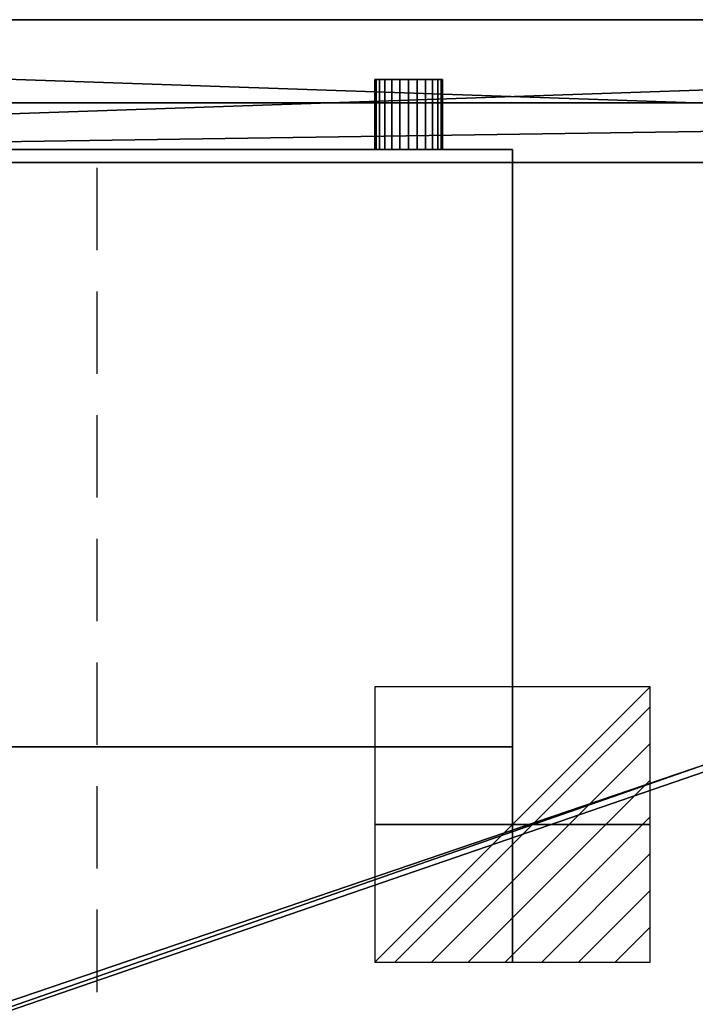
# Model space of a CAD drawing. Extents: x -1 to 1741, y -621 to 1.
# Drawn here: x 680 to 940, y -379 to 0 of the extents above; entities that cross this region are included whole.
import ezdxf

# ---------------------------------------------------------------- set-up
doc = ezdxf.new("R2010")
doc.units = 0
doc.linetypes.add('NASCOSTA', pattern=[9.525, 6.35, -3.175])
for name, color, linetype in [('IQ_200_2D', 1, 'Continuous'), ('IQ_200_3D', 1, 'Continuous'), ('IQ_204_2D', 7, 'Continuous'), ('IQ_CON_ELECTRICITY_INT', 7, 'Continuous')]:
    doc.layers.add(name, color=color, linetype=linetype)

# ---------------------------------------------------------------- blocks, each defined once
blk = doc.blocks.new('*X3')
at = {"color": 0}
for p, q in [((286.774344, 2204.447934), (296.618251, 2214.291842)), ((286.774344, 2205.862148), (295.204037, 2214.291842)), ((286.774344, 2207.276361), (293.789824, 2214.291842)), ((286.774344, 2208.690575), (292.37561, 2214.291842)), ((286.774344, 2210.104788), (290.961397, 2214.291842)), ((286.774344, 2211.519002), (289.547183, 2214.291842)), ((286.774344, 2212.933216), (288.13297, 2214.291842))]:
    blk.add_line(p, q, dxfattribs=at)
blk = doc.blocks.new('ELECTRICITY')
for p, q in [((2.121, 2.121), (-2.121, 2.121)), ((-2.121, 2.121), (-2.121, -2.121)), ((-2.121, -2.121), (2.121, 2.121)), ((2.121, -2.121), (2.121, 2.121)), ((-2.121, -2.121), (2.121, -2.121))]:
    blk.add_line(p, q)
at = {"extrusion": (-1, 0, 0)}
for p, q in [((0, -2.121, 2.121), (0, 2.121, 2.121)), ((0, 2.121, -2.121), (0, -2.121, -2.121)), ((0, 2.121, 2.121), (0, 2.121, -2.121)), ((0, 2.121, -2.121), (0, -2.121, 2.121)), ((0, -2.121, -2.121), (0, -2.121, 2.121))]:
    blk.add_line(p, q, dxfattribs=at)
at = {"extrusion": (0, -1, 0)}
for p, q in [((2.121, 0, 2.121), (-2.121, 0, 2.121)), ((-2.121, 0, -2.121), (2.121, 0, -2.121)), ((-2.121, 0, 2.121), (-2.121, 0, -2.121)), ((-2.121, 0, -2.121), (2.121, 0, 2.121)), ((2.121, 0, -2.121), (2.121, 0, 2.121))]:
    blk.add_line(p, q, dxfattribs=at)
at = {"xscale": 0.4000000000000909, "yscale": 0.4000000000000909, "zscale": 0.4000000000000909}
blk.add_blockref('*X3', (-116.831, -883.595), dxfattribs=at)
at = {"extrusion": (-1, 0, 0), "xscale": 0.3999999999999773, "yscale": 0.3999999999999773, "zscale": 0.3999999999999773}
blk.add_blockref('*X3', (-116.831, -883.595), dxfattribs=at)
at = {"extrusion": (0, -1, 0), "xscale": 0.4000000000000909, "yscale": 0.4000000000000909, "zscale": 0.4000000000000909}
blk.add_blockref('*X3', (-116.831, -883.595), dxfattribs=at)

msp = doc.modelspace()

# ---------------------------------------------------------------- linework, layer by layer
at = {"layer": 'IQ_200_2D'}
msp.add_line((1730, 0), (10, 0), dxfattribs=at)
at = {"layer": 'IQ_204_2D', "color": 8, "linetype": 'NASCOSTA', "ltscale": 5}
msp.add_line((47, -32), (1693, -32), dxfattribs=at)
at = {"layer": 'IQ_204_2D'}
msp.add_line((131, -55), (1609, -55), dxfattribs=at)
at = {"layer": 'IQ_204_2D', "linetype": 'NASCOSTA', "ltscale": 5}
msp.add_line((710, -565), (710, -55), dxfattribs=at)

# ---------------------------------------------------------------- block references
at = {"layer": 'IQ_CON_ELECTRICITY_INT', "xscale": 25, "yscale": 25, "zscale": 25, "rotation": 180}
msp.add_blockref('ELECTRICITY', (870, -310), dxfattribs=at)

# ---------------------------------------------------------------- meshes
at = {"layer": 'IQ_200_3D'}
mesh = msp.add_polyface(dxfattribs=at)
corners = [(10, -620, 898), (7.41, -619.66, 898), (5, -618.66, 898), (2.93, -617.07, 898), (1.34, -615, 898), (0.34, -612.59, 898), (0, -610, 898), (0, -10, 898), (0.34, -7.41, 898), (1.34, -5, 898), (2.93, -2.93, 898), (5, -1.34, 898), (7.41, -0.34, 898), (10, 0, 898), (1730, 0, 898), (1732.59, -0.34, 898), (1735, -1.34, 898), (1737.07, -2.93, 898), (1738.66, -5, 898), (1739.66, -7.41, 898), (1740, -10, 898), (1740, -610, 898), (1739.66, -612.59, 898), (1738.66, -615, 898), (1737.07, -617.07, 898), (1735, -618.66, 898), (1732.59, -619.66, 898), (1730, -620, 898), (131, -565, 898), (1609, -565, 898), (1624.79, -562.92, 898), (1639.5, -556.83, 898), (1652.13, -547.13, 898), (1661.83, -534.5, 898), (1667.92, -519.79, 898), (1670, -504, 898), (1670, -116, 898), (1667.92, -100.21, 898), (1661.83, -85.5, 898), (1652.13, -72.87, 898), (1639.5, -63.17, 898), (1624.79, -57.08, 898), (1609, -55, 898), (131, -55, 898), (115.21, -57.08, 898), (100.5, -63.17, 898), (87.87, -72.87, 898), (78.17, -85.5, 898), (72.08, -100.21, 898), (70, -116, 898), (70, -504, 898), (72.08, -519.79, 898), (78.17, -534.5, 898), (87.87, -547.13, 898), (100.5, -556.83, 898), (115.21, -562.92, 898)]
mesh.append_faces([[corners[k] for k in face] for face in [(6, 3, 4, 5)]], dxfattribs={"vtx0": -1})
mesh.append_faces([[corners[k] for k in face] for face in [(34, 21, 33), (52, 6, 51), (3, 6, 2)]], dxfattribs={"vtx0": -1, "vtx1": -1})
mesh.append_faces([[corners[k] for k in face] for face in [(21, 27, 32, 33)]], dxfattribs={"vtx0": -1, "vtx1": -1, "vtx3": -1})
mesh.append_faces([[corners[k] for k in face] for face in [(21, 24, 25), (21, 35, 36), (0, 55, 28, 27)]], dxfattribs={"vtx0": -1, "vtx2": -1})
mesh.append_faces([[corners[k] for k in face] for face in [(21, 25, 26, 27), (14, 41, 42, 43), (6, 0, 1, 2)]], dxfattribs={"vtx0": -1, "vtx3": -1})
mesh.append_faces([[corners[k] for k in face] for face in [(30, 31, 27), (29, 30, 27, 28), (34, 35, 21), (31, 32, 27), (16, 17, 20, 15), (37, 38, 20), (39, 40, 14), (40, 41, 14), (38, 39, 20), (54, 55, 0), (52, 53, 6), (50, 51, 6), (48, 49, 7), (47, 48, 7), (45, 46, 13), (44, 45, 13), (12, 13, 7, 11), (10, 11, 7)]], dxfattribs={"vtx1": -1, "vtx2": -1})
mesh.append_faces([[corners[k] for k in face] for face in [(14, 15, 20, 39), (53, 54, 0, 6), (46, 47, 7, 13)]], dxfattribs={"vtx1": -1, "vtx2": -1, "vtx3": -1})
mesh.append_faces([[corners[k] for k in face] for face in [(36, 37, 20, 21), (49, 50, 6, 7), (43, 44, 13, 14)]], dxfattribs={"vtx1": -1, "vtx3": -1})
mesh.append_faces([[corners[k] for k in face] for face in [(18, 19, 20, 17)]], dxfattribs={"vtx2": -1})
mesh.append_faces([[corners[k] for k in face] for face in [(21, 22, 23, 24), (7, 8, 9, 10)]], dxfattribs={"vtx3": -1})
mesh = msp.add_polyface(dxfattribs=at)
corners = [(10, -620, 900), (1730, -620, 900), (1732.59, -619.66, 900), (1735, -618.66, 900), (1737.07, -617.07, 900), (1738.66, -615, 900), (1739.66, -612.59, 900), (1740, -610, 900), (1740, -10, 900), (1739.66, -7.41, 900), (1738.66, -5, 900), (1737.07, -2.93, 900), (1735, -1.34, 900), (1732.59, -0.34, 900), (1730, 0, 900), (10, 0, 900), (7.41, -0.34, 900), (5, -1.34, 900), (2.93, -2.93, 900), (1.34, -5, 900), (0.34, -7.41, 900), (0, -10, 900), (0, -610, 900), (0.34, -612.59, 900), (1.34, -615, 900), (2.93, -617.07, 900), (5, -618.66, 900), (7.41, -619.66, 900), (131, -565, 900), (115.21, -562.92, 900), (100.5, -556.83, 900), (87.87, -547.13, 900), (78.17, -534.5, 900), (72.08, -519.79, 900), (70, -504, 900), (70, -116, 900), (72.08, -100.21, 900), (78.17, -85.5, 900), (87.87, -72.87, 900), (100.5, -63.17, 900), (115.21, -57.08, 900), (131, -55, 900), (1609, -55, 900), (1624.79, -57.08, 900), (1639.5, -63.17, 900), (1652.13, -72.87, 900), (1661.83, -85.5, 900), (1667.92, -100.21, 900), (1670, -116, 900), (1670, -504, 900), (1667.92, -519.79, 900), (1661.83, -534.5, 900), (1652.13, -547.13, 900), (1639.5, -556.83, 900), (1624.79, -562.92, 900), (1609, -565, 900)]
mesh.append_faces([[corners[k] for k in face] for face in [(7, 4, 5, 6)]], dxfattribs={"vtx0": -1})
mesh.append_faces([[corners[k] for k in face] for face in [(33, 22, 32), (51, 7, 50), (4, 7, 3)]], dxfattribs={"vtx0": -1, "vtx1": -1})
mesh.append_faces([[corners[k] for k in face] for face in [(22, 0, 31, 32)]], dxfattribs={"vtx0": -1, "vtx1": -1, "vtx3": -1})
mesh.append_faces([[corners[k] for k in face] for face in [(22, 25, 26), (22, 34, 35), (1, 54, 55, 0)]], dxfattribs={"vtx0": -1, "vtx2": -1})
mesh.append_faces([[corners[k] for k in face] for face in [(22, 26, 27, 0), (15, 40, 41, 42), (7, 1, 2, 3)]], dxfattribs={"vtx0": -1, "vtx3": -1})
mesh.append_faces([[corners[k] for k in face] for face in [(29, 30, 0), (28, 29, 0, 55), (33, 34, 22), (30, 31, 0), (17, 18, 21, 16), (36, 37, 21), (38, 39, 15), (39, 40, 15), (37, 38, 21), (53, 54, 1), (51, 52, 7), (49, 50, 7), (47, 48, 8), (46, 47, 8), (44, 45, 14), (43, 44, 14), (13, 14, 8, 12), (11, 12, 8)]], dxfattribs={"vtx1": -1, "vtx2": -1})
mesh.append_faces([[corners[k] for k in face] for face in [(15, 16, 21, 38), (52, 53, 1, 7), (45, 46, 8, 14)]], dxfattribs={"vtx1": -1, "vtx2": -1, "vtx3": -1})
mesh.append_faces([[corners[k] for k in face] for face in [(35, 36, 21, 22), (48, 49, 7, 8), (42, 43, 14, 15)]], dxfattribs={"vtx1": -1, "vtx3": -1})
mesh.append_faces([[corners[k] for k in face] for face in [(19, 20, 21, 18)]], dxfattribs={"vtx2": -1})
mesh.append_faces([[corners[k] for k in face] for face in [(22, 23, 24, 25), (8, 9, 10, 11)]], dxfattribs={"vtx3": -1})
mesh = msp.add_polyface(dxfattribs=at)
corners = [(1730, 0, 900), (1730, 0, 898), (10, 0, 898), (10, 0, 900)]
mesh.append_faces([[corners[k] for k in face] for face in [(0, 1, 2, 3)]])
mesh = msp.add_polyface(dxfattribs=at)
corners = [(843, -23, 299.38), (842.56, -23, 296.02), (841.26, -23, 292.88), (839.19, -23, 290.19), (836.5, -23, 288.12), (833.36, -23, 286.82), (830, -23, 286.38), (826.64, -23, 286.82), (823.5, -23, 288.12), (820.81, -23, 290.19), (818.74, -23, 292.88), (817.44, -23, 296.02), (817, -23, 299.38), (817.44, -23, 302.75), (818.74, -23, 305.88), (820.81, -23, 308.57), (823.5, -23, 310.64), (826.64, -23, 311.94), (830, -23, 312.38), (833.36, -23, 311.94), (836.5, -23, 310.64), (839.19, -23, 308.57), (841.26, -23, 305.88), (842.56, -23, 302.75)]
mesh.append_faces([[corners[k] for k in face] for face in [(11, 8, 9, 10), (5, 3, 4), (17, 15, 16), (14, 12, 13)]], dxfattribs={"vtx0": -1})
mesh.append_faces([[corners[k] for k in face] for face in [(8, 14, 22)]], dxfattribs={"vtx0": -1, "vtx1": -1, "vtx2": -1})
mesh.append_faces([[corners[k] for k in face] for face in [(8, 22, 1, 5)]], dxfattribs={"vtx0": -1, "vtx1": -1, "vtx2": -1, "vtx3": -1})
mesh.append_faces([[corners[k] for k in face] for face in [(14, 8, 11, 12)]], dxfattribs={"vtx0": -1, "vtx1": -1, "vtx3": -1})
mesh.append_faces([[corners[k] for k in face] for face in [(14, 15, 17, 22)]], dxfattribs={"vtx1": -1, "vtx2": -1, "vtx3": -1})
mesh.append_faces([[corners[k] for k in face] for face in [(6, 7, 8, 5), (23, 0, 1, 22)]], dxfattribs={"vtx2": -1})
mesh.append_faces([[corners[k] for k in face] for face in [(1, 2, 3, 5), (20, 21, 22, 17)]], dxfattribs={"vtx2": -1, "vtx3": -1})
mesh.append_faces([[corners[k] for k in face] for face in [(17, 18, 19, 20)]], dxfattribs={"vtx3": -1})
mesh = msp.add_polyface(dxfattribs=at)
corners = [(817, -23, 299.38), (817.44, -23, 296.02), (818.74, -23, 292.88), (820.81, -23, 290.19), (823.5, -23, 288.12), (826.64, -23, 286.82), (830, -23, 286.38), (833.36, -23, 286.82), (836.5, -23, 288.12), (839.19, -23, 290.19), (841.26, -23, 292.88), (842.56, -23, 296.02), (843, -23, 299.38), (843, -50, 299.38), (842.56, -50, 296.02), (841.26, -50, 292.88), (839.19, -50, 290.19), (836.5, -50, 288.12), (833.36, -50, 286.82), (830, -50, 286.38), (826.64, -50, 286.82), (823.5, -50, 288.12), (820.81, -50, 290.19), (818.74, -50, 292.88), (817.44, -50, 296.02), (817, -50, 299.38)]
mesh.append_faces([[corners[k] for k in face] for face in [(1, 24, 25, 0)]], dxfattribs={"vtx0": -1})
mesh.append_faces([[corners[k] for k in face] for face in [(8, 17, 18, 7), (7, 18, 19, 6), (16, 9, 10, 15), (9, 16, 17, 8), (5, 20, 21, 4), (4, 21, 22, 3), (2, 23, 24, 1), (3, 22, 23, 2), (20, 5, 6, 19)]], dxfattribs={"vtx0": -1, "vtx2": -1})
mesh.append_faces([[corners[k] for k in face] for face in [(13, 14, 11, 12)]], dxfattribs={"vtx1": -1})
mesh.append_faces([[corners[k] for k in face] for face in [(14, 15, 10, 11)]], dxfattribs={"vtx1": -1, "vtx3": -1})
mesh = msp.add_polyface(dxfattribs=at)
corners = [(843, -23, 299.38), (842.56, -23, 302.75), (841.26, -23, 305.88), (839.19, -23, 308.57), (836.5, -23, 310.64), (833.36, -23, 311.94), (830, -23, 312.38), (826.64, -23, 311.94), (823.5, -23, 310.64), (820.81, -23, 308.57), (818.74, -23, 305.88), (817.44, -23, 302.75), (817, -23, 299.38), (817, -50, 299.38), (817.44, -50, 302.75), (818.74, -50, 305.88), (820.81, -50, 308.57), (823.5, -50, 310.64), (826.64, -50, 311.94), (830, -50, 312.38), (833.36, -50, 311.94), (836.5, -50, 310.64), (839.19, -50, 308.57), (841.26, -50, 305.88), (842.56, -50, 302.75), (843, -50, 299.38)]
mesh.append_faces([[corners[k] for k in face] for face in [(1, 24, 25, 0)]], dxfattribs={"vtx0": -1})
mesh.append_faces([[corners[k] for k in face] for face in [(18, 7, 8, 17), (7, 18, 19, 6), (5, 20, 21, 4), (4, 21, 22, 3), (2, 23, 24, 1), (3, 22, 23, 2), (20, 5, 6, 19)]], dxfattribs={"vtx0": -1, "vtx2": -1})
mesh.append_faces([[corners[k] for k in face] for face in [(13, 14, 11, 12)]], dxfattribs={"vtx1": -1})
mesh.append_faces([[corners[k] for k in face] for face in [(14, 15, 10, 11), (15, 16, 9, 10), (16, 17, 8, 9)]], dxfattribs={"vtx1": -1, "vtx3": -1})
mesh = msp.add_polyface(dxfattribs=at)
corners = [(1693, -588, 656.4), (47, -588, 656.4), (47, -32, 656.4), (1693, -32, 656.4), (354, -490, 656.4), (354.61, -494.66, 656.4), (356.41, -499, 656.4), (359.27, -502.73, 656.4), (363, -505.59, 656.4), (367.34, -507.39, 656.4), (372, -508, 656.4), (376.66, -507.39, 656.4), (381, -505.59, 656.4), (384.73, -502.73, 656.4), (387.59, -499, 656.4), (389.39, -494.66, 656.4), (390, -490, 656.4), (389.39, -485.34, 656.4), (387.59, -481, 656.4), (384.73, -477.27, 656.4), (381, -474.41, 656.4), (376.66, -472.61, 656.4), (372, -472, 656.4), (367.34, -472.61, 656.4), (363, -474.41, 656.4), (359.27, -477.27, 656.4), (356.41, -481, 656.4), (354.61, -485.34, 656.4)]
mesh.append_faces([[corners[k] for k in face] for face in [(22, 2, 21), (12, 0, 11), (7, 1, 6), (4, 1, 27)]], dxfattribs={"vtx0": -1, "vtx1": -1})
mesh.append_faces([[corners[k] for k in face] for face in [(20, 2, 3, 19), (2, 20, 21), (0, 16, 17), (2, 22, 23), (2, 23, 24), (26, 1, 2, 25), (1, 26, 27), (0, 12, 13), (1, 10, 11, 0), (1, 7, 8)]], dxfattribs={"vtx0": -1, "vtx2": -1})
mesh.append_faces([[corners[k] for k in face] for face in [(18, 19, 3), (24, 25, 2), (14, 15, 0), (13, 14, 0), (5, 6, 1), (4, 5, 1), (8, 9, 1), (9, 10, 1), (15, 16, 0)]], dxfattribs={"vtx1": -1, "vtx2": -1})
mesh.append_faces([[corners[k] for k in face] for face in [(17, 18, 3, 0)]], dxfattribs={"vtx1": -1, "vtx3": -1})
mesh = msp.add_polyface(dxfattribs=at)
corners = [(1693, -588, 898), (1693, -32, 898), (47, -32, 898), (47, -588, 898), (1670, -504, 898), (1667.92, -519.79, 898), (1661.83, -534.5, 898), (1652.13, -547.13, 898), (1639.5, -556.83, 898), (1624.79, -562.92, 898), (1609, -565, 898), (131, -565, 898), (115.21, -562.92, 898), (100.5, -556.83, 898), (87.87, -547.13, 898), (78.17, -534.5, 898), (72.08, -519.79, 898), (70, -504, 898), (70, -116, 898), (72.08, -100.21, 898), (78.17, -85.5, 898), (87.87, -72.87, 898), (100.5, -63.17, 898), (115.21, -57.08, 898), (131, -55, 898), (1609, -55, 898), (1624.79, -57.08, 898), (1639.5, -63.17, 898), (1652.13, -72.87, 898), (1661.83, -85.5, 898), (1667.92, -100.21, 898), (1670, -116, 898)]
mesh.append_faces([[corners[k] for k in face] for face in [(8, 0, 7), (13, 3, 12), (30, 1, 29), (27, 1, 26), (20, 2, 19), (22, 2, 21)]], dxfattribs={"vtx0": -1, "vtx1": -1})
mesh.append_faces([[corners[k] for k in face] for face in [(0, 8, 9), (3, 13, 14), (3, 17, 18, 2), (1, 27, 28), (2, 23, 24, 1), (2, 22, 23)]], dxfattribs={"vtx0": -1, "vtx2": -1})
mesh.append_faces([[corners[k] for k in face] for face in [(0, 9, 10, 11)]], dxfattribs={"vtx0": -1, "vtx3": -1})
mesh.append_faces([[corners[k] for k in face] for face in [(4, 5, 0), (6, 7, 0), (5, 6, 0), (14, 15, 3), (16, 17, 3), (15, 16, 3), (30, 31, 1), (28, 29, 1), (25, 26, 1, 24), (20, 21, 2), (18, 19, 2)]], dxfattribs={"vtx1": -1, "vtx2": -1})
mesh.append_faces([[corners[k] for k in face] for face in [(31, 4, 0, 1), (11, 12, 3, 0)]], dxfattribs={"vtx1": -1, "vtx3": -1})
mesh = msp.add_polyface(dxfattribs=at)
corners = [(47, -32, 656.4), (47, -32, 898), (1693, -32, 898), (1693, -32, 656.4)]
mesh.append_faces([[corners[k] for k in face] for face in [(0, 1, 2, 3)]])
mesh = msp.add_polyface(dxfattribs=at)
corners = [(870, -280, 350), (870, -50, 350), (530, -50, 350), (530, -280, 350)]
mesh.append_faces([[corners[k] for k in face] for face in [(0, 1, 2, 3)]])
mesh = msp.add_polyface(dxfattribs=at)
corners = [(530, -50, 250), (870, -50, 250), (870, -280, 250), (530, -280, 250)]
mesh.append_faces([[corners[k] for k in face] for face in [(0, 1, 2, 3)]])
mesh = msp.add_polyface(dxfattribs=at)
corners = [(870, -50, 350), (870, -50, 250), (530, -50, 250), (530, -50, 350)]
mesh.append_faces([[corners[k] for k in face] for face in [(0, 1, 2, 3)]])
mesh = msp.add_polyface(dxfattribs=at)
corners = [(843, -50, 299.38), (842.56, -50, 302.75), (841.26, -50, 305.88), (839.19, -50, 308.57), (836.5, -50, 310.64), (833.36, -50, 311.94), (830, -50, 312.38), (826.64, -50, 311.94), (823.5, -50, 310.64), (820.81, -50, 308.57), (818.74, -50, 305.88), (817.44, -50, 302.75), (817, -50, 299.38), (817.44, -50, 296.02), (818.74, -50, 292.88), (820.81, -50, 290.19), (823.5, -50, 288.12), (826.64, -50, 286.82), (830, -50, 286.38), (833.36, -50, 286.82), (836.5, -50, 288.12), (839.19, -50, 290.19), (841.26, -50, 292.88), (842.56, -50, 296.02)]
mesh.append_faces([[corners[k] for k in face] for face in [(9, 7, 8), (21, 19, 20)]], dxfattribs={"vtx0": -1})
mesh.append_faces([[corners[k] for k in face] for face in [(10, 2, 7, 9)]], dxfattribs={"vtx0": -1, "vtx1": -1, "vtx2": -1})
mesh.append_faces([[corners[k] for k in face] for face in [(16, 2, 10, 13), (2, 16, 19, 23)]], dxfattribs={"vtx0": -1, "vtx1": -1, "vtx2": -1, "vtx3": -1})
mesh.append_faces([[corners[k] for k in face] for face in [(5, 6, 7, 4)]], dxfattribs={"vtx2": -1})
mesh.append_faces([[corners[k] for k in face] for face in [(2, 3, 4, 7), (21, 22, 23, 19)]], dxfattribs={"vtx2": -1, "vtx3": -1})
mesh.append_faces([[corners[k] for k in face] for face in [(23, 0, 1, 2), (10, 11, 12, 13), (13, 14, 15, 16), (16, 17, 18, 19)]], dxfattribs={"vtx3": -1})
mesh = msp.add_polyface(dxfattribs=at)
corners = [(870, -280, 350), (870, -280, 250), (870, -50, 250), (870, -50, 350)]
mesh.append_faces([[corners[k] for k in face] for face in [(0, 1, 2, 3)]])
mesh = msp.add_polyface(dxfattribs=at)
corners = [(1609, -565, 659.4), (1624.79, -562.92, 659.4), (1639.5, -556.83, 659.4), (1652.13, -547.13, 659.4), (1661.83, -534.5, 659.4), (1667.92, -519.79, 659.4), (1670, -504, 659.4), (1670, -116, 659.4), (1667.92, -100.21, 659.4), (1661.83, -85.5, 659.4), (1652.13, -72.87, 659.4), (1639.5, -63.17, 659.4), (1624.79, -57.08, 659.4), (1609, -55, 659.4), (131, -55, 659.4), (115.21, -57.08, 659.4), (100.5, -63.17, 659.4), (87.87, -72.87, 659.4), (78.17, -85.5, 659.4), (72.08, -100.21, 659.4), (70, -116, 659.4), (70, -504, 659.4), (72.08, -519.79, 659.4), (78.17, -534.5, 659.4), (87.87, -547.13, 659.4), (100.5, -556.83, 659.4), (115.21, -562.92, 659.4), (131, -565, 659.4), (390, -490, 659.4), (389.39, -494.66, 659.4), (387.59, -499, 659.4), (384.73, -502.73, 659.4), (381, -505.59, 659.4), (376.66, -507.39, 659.4), (372, -508, 659.4), (367.34, -507.39, 659.4), (363, -505.59, 659.4), (359.27, -502.73, 659.4), (356.41, -499, 659.4), (354.61, -494.66, 659.4), (354, -490, 659.4), (354.61, -485.34, 659.4), (356.41, -481, 659.4), (359.27, -477.27, 659.4), (363, -474.41, 659.4), (367.34, -472.61, 659.4), (372, -472, 659.4), (376.66, -472.61, 659.4), (381, -474.41, 659.4), (384.73, -477.27, 659.4), (387.59, -481, 659.4), (389.39, -485.34, 659.4)]
mesh.append_faces([[corners[k] for k in face] for face in [(45, 14, 44), (46, 14, 45), (29, 0, 28), (40, 27, 39)]], dxfattribs={"vtx0": -1, "vtx1": -1})
mesh.append_faces([[corners[k] for k in face] for face in [(7, 13, 0, 6)]], dxfattribs={"vtx0": -1, "vtx1": -1, "vtx2": -1})
mesh.append_faces([[corners[k] for k in face] for face in [(14, 48, 49), (0, 29, 30), (0, 30, 31), (27, 36, 37), (21, 24, 25)]], dxfattribs={"vtx0": -1, "vtx2": -1})
mesh.append_faces([[corners[k] for k in face] for face in [(13, 50, 51, 0)]], dxfattribs={"vtx0": -1, "vtx2": -1, "vtx3": -1})
mesh.append_faces([[corners[k] for k in face] for face in [(7, 9, 10, 11), (7, 11, 12, 13)]], dxfattribs={"vtx0": -1, "vtx3": -1})
mesh.append_faces([[corners[k] for k in face] for face in [(51, 28, 0), (47, 48, 14), (16, 17, 20, 15), (42, 43, 21), (46, 47, 14), (31, 32, 0), (32, 33, 0), (3, 4, 6, 2), (1, 2, 6, 0), (37, 38, 27), (38, 39, 27), (40, 41, 27), (26, 27, 21, 25), (34, 35, 27), (35, 36, 27)]], dxfattribs={"vtx1": -1, "vtx2": -1})
mesh.append_faces([[corners[k] for k in face] for face in [(14, 15, 20, 44), (41, 42, 21, 27)]], dxfattribs={"vtx1": -1, "vtx2": -1, "vtx3": -1})
mesh.append_faces([[corners[k] for k in face] for face in [(49, 50, 13, 14), (20, 21, 43, 44), (33, 34, 27, 0)]], dxfattribs={"vtx1": -1, "vtx3": -1})
mesh.append_faces([[corners[k] for k in face] for face in [(7, 8, 9), (18, 19, 20, 17), (4, 5, 6)]], dxfattribs={"vtx2": -1})
mesh.append_faces([[corners[k] for k in face] for face in [(21, 22, 23, 24)]], dxfattribs={"vtx3": -1})
mesh = msp.add_polyface(dxfattribs=at)
corners = [(131, -55, 900), (131, -55, 898), (1609, -55, 898), (1609, -55, 900)]
mesh.append_faces([[corners[k] for k in face] for face in [(0, 1, 2, 3)]])
mesh = msp.add_polyface(dxfattribs=at)
corners = [(1609, -55, 659.4), (1609, -55, 898), (131, -55, 898), (131, -55, 659.4)]
mesh.append_faces([[corners[k] for k in face] for face in [(0, 1, 2, 3)]])
mesh = msp.add_polyface(dxfattribs=at)
corners = [(530, -280, 350), (530, -280, 250), (870, -280, 250), (870, -280, 350)]
mesh.append_faces([[corners[k] for k in face] for face in [(0, 1, 2, 3)]])

doc.saveas('drawing.dxf')
